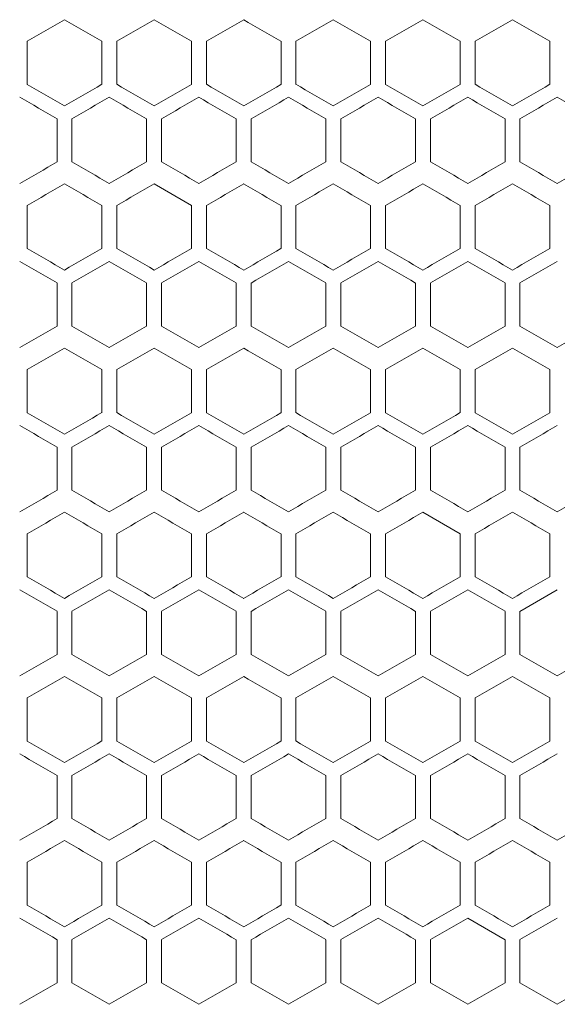
# Model space of a CAD drawing. Units: millimetres. Extents: x -446 to 2299, y -1822 to 849.
# Drawn here: x -77 to -5, y 238 to 370 of the extents above; entities that cross this region are included whole.
import ezdxf

# ---------------------------------------------------------------- set-up
doc = ezdxf.new("R2010")
doc.units = ezdxf.units.MM

# ---------------------------------------------------------------- blocks, each defined once
blk = doc.blocks.new('A$C15C02DFA')
at = {"color": 0, "linetype": 'Continuous', "lineweight": 0, "extrusion": (0, 1, -2.22045e-16)}
for p, q in [((11148.75, -8902.1), (11143.75, -8899.22)), ((11167.75, -8899.22), (11162.75, -8902.1)), ((11126.75, -8907.88), (11126.75, -8902.1)), ((11136.75, -8902.1), (11136.75, -8907.88)), ((11138.75, -8907.88), (11138.75, -8902.1)), ((11148.75, -8902.1), (11148.75, -8907.88)), ((11150.75, -8907.88), (11150.75, -8902.1)), ((11160.75, -8902.1), (11160.75, -8907.88)), ((11162.75, -8907.88), (11162.75, -8902.1)), ((11172.75, -8902.1), (11172.75, -8907.88)), ((11174.75, -8907.88), (11174.75, -8902.1)), ((11184.75, -8902.1), (11184.75, -8907.88)), ((11186.75, -8907.88), (11186.75, -8902.1)), ((11196.75, -8902.1), (11196.75, -8907.88)), ((11130.75, -8912.5), (11130.75, -8918.27)), ((11132.75, -8918.27), (11132.75, -8912.5)), ((11142.75, -8912.5), (11142.75, -8918.27)), ((11144.75, -8918.27), (11144.75, -8912.5)), ((11154.75, -8912.5), (11154.75, -8918.27)), ((11156.75, -8918.27), (11156.75, -8912.5)), ((11166.75, -8912.5), (11166.75, -8918.27)), ((11168.75, -8918.27), (11168.75, -8912.5)), ((11178.75, -8912.5), (11178.75, -8918.27)), ((11180.75, -8918.27), (11180.75, -8912.5)), ((11190.75, -8912.5), (11190.75, -8918.27)), ((11192.75, -8918.27), (11192.75, -8912.5)), ((11148.75, -8924.1), (11143.75, -8921.22)), ((11126.75, -8929.88), (11126.75, -8924.1)), ((11136.75, -8924.1), (11136.75, -8929.88)), ((11138.75, -8929.88), (11138.75, -8924.1)), ((11148.75, -8924.1), (11148.75, -8929.88)), ((11150.75, -8929.88), (11150.75, -8924.1)), ((11160.75, -8924.1), (11160.75, -8929.88)), ((11162.75, -8929.88), (11162.75, -8924.1)), ((11172.75, -8924.1), (11172.75, -8929.88)), ((11174.75, -8929.88), (11174.75, -8924.1)), ((11184.75, -8924.1), (11184.75, -8929.88)), ((11186.75, -8929.88), (11186.75, -8924.1)), ((11196.75, -8924.1), (11196.75, -8929.88)), ((11130.75, -8934.5), (11130.75, -8940.27)), ((11132.75, -8940.27), (11132.75, -8934.5)), ((11142.75, -8934.5), (11142.75, -8940.27)), ((11144.75, -8940.27), (11144.75, -8934.5)), ((11154.75, -8934.5), (11154.75, -8940.27)), ((11156.75, -8940.27), (11156.75, -8934.5)), ((11166.75, -8934.5), (11166.75, -8940.27)), ((11168.75, -8940.27), (11168.75, -8934.5)), ((11178.75, -8934.5), (11178.75, -8940.27)), ((11180.75, -8940.27), (11180.75, -8934.5)), ((11190.75, -8934.5), (11190.75, -8940.27)), ((11192.75, -8940.27), (11192.75, -8934.5)), ((11126.75, -8951.88), (11126.75, -8946.1)), ((11136.75, -8946.1), (11136.75, -8951.88)), ((11138.75, -8951.88), (11138.75, -8946.1)), ((11148.75, -8946.1), (11148.75, -8951.88)), ((11150.75, -8951.88), (11150.75, -8946.1)), ((11160.75, -8946.1), (11160.75, -8951.88)), ((11162.75, -8951.88), (11162.75, -8946.1)), ((11172.75, -8946.1), (11172.75, -8951.88)), ((11174.75, -8951.88), (11174.75, -8946.1)), ((11184.75, -8946.1), (11184.75, -8951.88)), ((11186.75, -8951.88), (11186.75, -8946.1)), ((11196.75, -8946.1), (11196.75, -8951.88)), ((11130.75, -8956.5), (11130.75, -8962.27)), ((11132.75, -8962.27), (11132.75, -8956.5)), ((11142.75, -8956.5), (11142.75, -8962.27)), ((11144.75, -8962.27), (11144.75, -8956.5)), ((11154.75, -8956.5), (11154.75, -8962.27)), ((11156.75, -8962.27), (11156.75, -8956.5)), ((11166.75, -8956.5), (11166.75, -8962.27)), ((11168.75, -8962.27), (11168.75, -8956.5)), ((11178.75, -8956.5), (11178.75, -8962.27)), ((11180.75, -8962.27), (11180.75, -8956.5)), ((11190.75, -8956.5), (11190.75, -8962.27)), ((11192.75, -8962.27), (11192.75, -8956.5)), ((11184.75, -8968.1), (11179.75, -8965.22)), ((11126.75, -8973.88), (11126.75, -8968.1)), ((11136.75, -8968.1), (11136.75, -8973.88)), ((11138.75, -8973.88), (11138.75, -8968.1)), ((11148.75, -8968.1), (11148.75, -8973.88)), ((11150.75, -8973.88), (11150.75, -8968.1)), ((11160.75, -8968.1), (11160.75, -8973.88)), ((11162.75, -8973.88), (11162.75, -8968.1)), ((11172.75, -8968.1), (11172.75, -8973.88)), ((11174.75, -8973.88), (11174.75, -8968.1)), ((11184.75, -8968.1), (11184.75, -8973.88)), ((11186.75, -8973.88), (11186.75, -8968.1)), ((11196.75, -8968.1), (11196.75, -8973.88)), ((11197.75, -8975.61), (11192.75, -8978.5)), ((11130.75, -8978.5), (11130.75, -8984.27)), ((11132.75, -8984.27), (11132.75, -8978.5)), ((11142.75, -8978.5), (11142.75, -8984.27)), ((11144.75, -8984.27), (11144.75, -8978.5)), ((11154.75, -8978.5), (11154.75, -8984.27)), ((11156.75, -8984.27), (11156.75, -8978.5)), ((11166.75, -8978.5), (11166.75, -8984.27)), ((11168.75, -8984.27), (11168.75, -8978.5)), ((11178.75, -8978.5), (11178.75, -8984.27)), ((11180.75, -8984.27), (11180.75, -8978.5)), ((11190.75, -8978.5), (11190.75, -8984.27)), ((11192.75, -8984.27), (11192.75, -8978.5)), ((11126.75, -8995.88), (11126.75, -8990.1)), ((11136.75, -8990.1), (11136.75, -8995.88)), ((11138.75, -8995.88), (11138.75, -8990.1)), ((11148.75, -8990.1), (11148.75, -8995.88)), ((11150.75, -8995.88), (11150.75, -8990.1)), ((11160.75, -8990.1), (11160.75, -8995.88)), ((11162.75, -8995.88), (11162.75, -8990.1)), ((11172.75, -8990.1), (11172.75, -8995.88)), ((11174.75, -8995.88), (11174.75, -8990.1)), ((11184.75, -8990.1), (11184.75, -8995.88)), ((11186.75, -8995.88), (11186.75, -8990.1)), ((11196.75, -8990.1), (11196.75, -8995.88)), ((11143.75, -8998.76), (11148.75, -8995.88)), ((11130.75, -9000.5), (11130.75, -9006.27)), ((11132.75, -9006.27), (11132.75, -9000.5)), ((11142.75, -9000.5), (11142.75, -9006.27)), ((11144.75, -9006.27), (11144.75, -9000.5)), ((11154.75, -9000.5), (11154.75, -9006.27)), ((11156.75, -9006.27), (11156.75, -9000.5)), ((11166.75, -9000.5), (11166.75, -9006.27)), ((11168.75, -9006.27), (11168.75, -9000.5)), ((11178.75, -9000.5), (11178.75, -9006.27)), ((11180.75, -9006.27), (11180.75, -9000.5)), ((11190.75, -9000.5), (11190.75, -9006.27)), ((11192.75, -9006.27), (11192.75, -9000.5)), ((11126.75, -9017.88), (11126.75, -9012.1)), ((11136.75, -9012.1), (11136.75, -9017.88)), ((11138.75, -9017.88), (11138.75, -9012.1)), ((11148.75, -9012.1), (11148.75, -9017.88)), ((11150.75, -9017.88), (11150.75, -9012.1)), ((11160.75, -9012.1), (11160.75, -9017.88)), ((11162.75, -9017.88), (11162.75, -9012.1)), ((11172.75, -9012.1), (11172.75, -9017.88)), ((11174.75, -9017.88), (11174.75, -9012.1)), ((11184.75, -9012.1), (11184.75, -9017.88)), ((11186.75, -9017.88), (11186.75, -9012.1)), ((11196.75, -9012.1), (11196.75, -9017.88)), ((11190.75, -9022.5), (11185.75, -9019.61)), ((11130.75, -9022.5), (11130.75, -9028.27)), ((11132.75, -9028.27), (11132.75, -9022.5)), ((11142.75, -9022.5), (11142.75, -9028.27)), ((11144.75, -9028.27), (11144.75, -9022.5)), ((11154.75, -9022.5), (11154.75, -9028.27)), ((11156.75, -9028.27), (11156.75, -9022.5)), ((11166.75, -9022.5), (11166.75, -9028.27)), ((11168.75, -9028.27), (11168.75, -9022.5)), ((11178.75, -9022.5), (11178.75, -9028.27)), ((11180.75, -9028.27), (11180.75, -9022.5)), ((11190.75, -9022.5), (11190.75, -9028.27)), ((11192.75, -9028.27), (11192.75, -9022.5))]:
    blk.add_line(p, q, dxfattribs=at)
at = {"color": 0, "linetype": 'Continuous', "lineweight": 0}
for centre, major_axis, start_param, end_param in [((11197.72, -8861.13), (1858.07, 1072.75), -1.609001, -1.606308), ((11197.74, -8874.97), (1858.79, 1073.18), -1.59608, -1.593389), ((11197.75, -8916.54), (1859.12, -1073.37), -1.586933, -1.584243), ((11197.75, -8888.83), (1859.21, 1073.42), -1.583167, -1.580478), ((11197.75, -8895.75), (1859.31, 1073.47), -1.576713, -1.574023), ((11197.73, -8941.93), (-1858.47, 1072.99), -1.541745, -1.539054), ((11197.74, -8935.01), (-1858.79, 1073.18), -1.548204, -1.545513), ((11197.75, -8928.08), (-1859.04, 1073.32), -1.55466, -1.55197), ((11197.75, -8921.16), (-1859.21, 1073.42), -1.561115, -1.558426), ((11197.75, -8914.23), (-1859.31, 1073.47), -1.567569, -1.56488), ((11197.75, -8907.3), (-1859.32, -1073.48), -1.570258, -1.567569), ((11197.73, -8874.98), (1858.28, 1072.88), -1.605769, -1.603077), ((11197.74, -8937.32), (1858.77, -1073.16), -1.596618, -1.593927), ((11197.75, -8888.83), (1858.93, 1073.25), -1.592851, -1.590161), ((11197.75, -8930.39), (1859.03, -1073.31), -1.590161, -1.587471), ((11197.75, -8895.75), (1859.14, 1073.37), -1.586395, -1.583705), ((11197.75, -8916.54), (1859.3, -1073.47), -1.57725, -1.574561), ((11197.73, -8886.53), (-1858.44, -1072.97), -1.541207, -1.538515), ((11197.74, -8948.86), (-1858.64, 1073.09), -1.544975, -1.542284), ((11197.74, -8893.45), (-1858.77, -1073.16), -1.547666, -1.544975), ((11197.75, -8907.3), (-1859.2, -1073.41), -1.560577, -1.557888), ((11197.75, -8914.23), (-1859.3, -1073.47), -1.567032, -1.564342), ((11197.75, -8921.16), (-1859.33, 1073.48), -1.570796, -1.568107), ((11197.75, -8921.16), (-1859.33, -1073.48), -1.573485, -1.570796), ((11197.72, -8883.13), (1858.07, 1072.75), -1.609001, -1.606308), ((11197.74, -8896.97), (1858.79, 1073.18), -1.59608, -1.593389), ((11197.74, -8945.46), (1858.91, -1073.24), -1.593389, -1.590699), ((11197.75, -8903.9), (1859.04, 1073.32), -1.589623, -1.586933), ((11197.75, -8938.54), (1859.12, -1073.37), -1.586933, -1.584243), ((11197.75, -8910.83), (1859.21, 1073.42), -1.583167, -1.580478), ((11197.75, -8917.75), (1859.31, 1073.47), -1.576713, -1.574023), ((11197.75, -8924.68), (1859.32, -1073.48), -1.574023, -1.571334), ((11197.73, -8894.67), (-1858.24, -1072.86), -1.537977, -1.535285), ((11197.73, -8963.93), (-1858.47, 1072.99), -1.541745, -1.539054), ((11197.74, -8901.6), (-1858.61, -1073.07), -1.544436, -1.541745), ((11197.74, -8957.01), (-1858.79, 1073.18), -1.548204, -1.545513), ((11197.75, -8943.16), (-1859.21, 1073.42), -1.561115, -1.558426), ((11197.75, -8929.3), (-1859.32, -1073.48), -1.570258, -1.567569), ((11197.72, -8973.16), (1858.03, -1072.73), -1.609539, -1.606846), ((11197.73, -8896.98), (1858.28, 1072.88), -1.605769, -1.603077), ((11197.74, -8903.9), (1858.64, 1073.09), -1.599309, -1.596618), ((11197.75, -8910.83), (1858.93, 1073.25), -1.592851, -1.590161), ((11197.75, -8917.75), (1859.14, 1073.37), -1.586395, -1.583705), ((11197.75, -8945.47), (1859.2, -1073.41), -1.583705, -1.581015), ((11197.75, -8924.68), (1859.27, 1073.45), -1.57994, -1.57725), ((11197.74, -8915.45), (-1858.77, -1073.16), -1.547666, -1.544975), ((11197.75, -8922.37), (-1859.03, -1073.31), -1.554122, -1.551432), ((11197.75, -8957.01), (-1859.14, 1073.37), -1.557888, -1.555198), ((11197.75, -8950.08), (-1859.27, 1073.45), -1.564342, -1.561653), ((11197.75, -8943.16), (-1859.33, 1073.48), -1.570796, -1.568107), ((11197.75, -8943.16), (-1859.33, -1073.48), -1.573485, -1.570796), ((11197.72, -8905.13), (1858.07, 1072.75), -1.609001, -1.606308), ((11197.75, -8960.54), (1859.12, -1073.37), -1.586933, -1.584243), ((11197.75, -8932.83), (1859.21, 1073.42), -1.583167, -1.580478), ((11197.75, -8953.61), (1859.26, -1073.45), -1.580478, -1.577788), ((11197.73, -8916.67), (-1858.24, -1072.86), -1.537977, -1.535285), ((11197.73, -8985.93), (-1858.47, 1072.99), -1.541745, -1.539054), ((11197.74, -8979.01), (-1858.79, 1073.18), -1.548204, -1.545513), ((11197.75, -8972.08), (-1859.04, 1073.32), -1.55466, -1.55197), ((11197.75, -8965.16), (-1859.21, 1073.42), -1.561115, -1.558426), ((11197.75, -8944.37), (-1859.26, -1073.45), -1.563804, -1.561115), ((11197.75, -8958.23), (-1859.31, 1073.47), -1.567569, -1.56488), ((11197.75, -8951.3), (-1859.32, -1073.48), -1.570258, -1.567569), ((11197.73, -8918.98), (1858.28, 1072.88), -1.605769, -1.603077), ((11197.75, -8932.83), (1858.93, 1073.25), -1.592851, -1.590161), ((11197.75, -8939.75), (1859.14, 1073.37), -1.586395, -1.583705), ((11197.75, -8946.68), (1859.27, 1073.45), -1.57994, -1.57725), ((11197.75, -8960.54), (1859.3, -1073.47), -1.57725, -1.574561), ((11197.73, -8930.53), (-1858.44, -1072.97), -1.541207, -1.538515), ((11197.75, -8944.37), (-1859.03, -1073.31), -1.554122, -1.551432), ((11197.75, -8972.08), (-1859.27, 1073.45), -1.564342, -1.561653), ((11197.75, -8965.16), (-1859.33, 1073.48), -1.570796, -1.568107), ((11197.75, -8965.16), (-1859.33, -1073.48), -1.573485, -1.570796), ((11197.72, -8927.13), (1858.07, 1072.75), -1.609001, -1.606308), ((11197.74, -8940.97), (1858.79, 1073.18), -1.59608, -1.593389), ((11197.74, -8989.46), (1858.91, -1073.24), -1.593389, -1.590699), ((11197.75, -8982.54), (1859.12, -1073.37), -1.586933, -1.584243), ((11197.75, -8954.83), (1859.21, 1073.42), -1.583167, -1.580478), ((11197.73, -8938.67), (-1858.24, -1072.86), -1.537977, -1.535285), ((11197.73, -9007.93), (-1858.47, 1072.99), -1.541745, -1.539054), ((11197.74, -9001.01), (-1858.79, 1073.18), -1.548204, -1.545513), ((11197.74, -8952.52), (-1858.91, -1073.24), -1.550894, -1.548204), ((11197.75, -8994.08), (-1859.04, 1073.32), -1.55466, -1.55197), ((11197.75, -8987.16), (-1859.21, 1073.42), -1.561115, -1.558426), ((11197.75, -8966.37), (-1859.26, -1073.45), -1.563804, -1.561115), ((11197.75, -8980.23), (-1859.31, 1073.47), -1.567569, -1.56488), ((11197.75, -8973.3), (-1859.32, -1073.48), -1.570258, -1.567569), ((11197.73, -8940.98), (1858.28, 1072.88), -1.605769, -1.603077), ((11197.73, -9010.24), (1858.44, -1072.97), -1.603077, -1.600385), ((11197.74, -8947.9), (1858.64, 1073.09), -1.599309, -1.596618), ((11197.75, -8954.83), (1858.93, 1073.25), -1.592851, -1.590161), ((11197.75, -8996.39), (1859.03, -1073.31), -1.590161, -1.587471), ((11197.73, -8952.53), (-1858.44, -1072.97), -1.541207, -1.538515), ((11197.74, -9014.86), (-1858.64, 1073.09), -1.544975, -1.542284), ((11197.74, -8959.45), (-1858.77, -1073.16), -1.547665, -1.544975), ((11197.75, -8966.37), (-1859.03, -1073.31), -1.554122, -1.551432), ((11197.75, -8973.3), (-1859.2, -1073.41), -1.560577, -1.557888), ((11197.75, -8987.16), (-1859.33, 1073.48), -1.570796, -1.568107), ((11197.75, -8987.16), (-1859.33, -1073.48), -1.573485, -1.570796), ((11197.72, -8949.13), (1858.07, 1072.75), -1.609001, -1.606308), ((11197.73, -8956.05), (1858.47, 1072.99), -1.602539, -1.599847), ((11197.74, -8962.97), (1858.79, 1073.18), -1.59608, -1.593389), ((11197.75, -8976.83), (1859.21, 1073.42), -1.583167, -1.580478), ((11197.75, -8997.61), (1859.26, -1073.45), -1.580478, -1.577788), ((11197.75, -8983.75), (1859.31, 1073.47), -1.576713, -1.574023), ((11197.75, -8990.68), (1859.32, -1073.48), -1.574023, -1.571334), ((11197.73, -8960.67), (-1858.24, -1072.86), -1.537977, -1.535285), ((11197.73, -9029.93), (-1858.47, 1072.99), -1.541745, -1.539054), ((11197.75, -9016.08), (-1859.04, 1073.32), -1.55466, -1.55197), ((11197.75, -9009.16), (-1859.21, 1073.42), -1.561115, -1.558426), ((11197.75, -9002.23), (-1859.31, 1073.47), -1.567569, -1.56488), ((11197.72, -9039.16), (1858.03, -1072.73), -1.609539, -1.606846), ((11197.73, -8962.98), (1858.28, 1072.88), -1.605769, -1.603077), ((11197.74, -8969.9), (1858.64, 1073.09), -1.599309, -1.596618), ((11197.75, -8976.83), (1858.93, 1073.25), -1.592851, -1.590161), ((11197.75, -9018.39), (1859.03, -1073.31), -1.590161, -1.587471), ((11197.75, -8983.75), (1859.14, 1073.37), -1.586395, -1.583705), ((11197.73, -8974.53), (-1858.44, -1072.97), -1.541207, -1.538515), ((11197.74, -9036.86), (-1858.64, 1073.09), -1.544975, -1.542284), ((11197.75, -8988.37), (-1859.03, -1073.31), -1.554122, -1.551432), ((11197.75, -8995.3), (-1859.2, -1073.41), -1.560577, -1.557888), ((11197.75, -9016.08), (-1859.27, 1073.45), -1.564342, -1.561653), ((11197.75, -9009.16), (-1859.33, 1073.48), -1.570796, -1.568107), ((11197.75, -9009.16), (-1859.33, -1073.48), -1.573485, -1.570796), ((11197.72, -8971.13), (1858.07, 1072.75), -1.609001, -1.606308), ((11197.73, -8978.05), (1858.47, 1072.99), -1.602539, -1.599847), ((11197.74, -9040.39), (1858.61, -1073.07), -1.599847, -1.597156), ((11197.74, -8984.97), (1858.79, 1073.18), -1.59608, -1.593389), ((11197.74, -9033.46), (1858.91, -1073.24), -1.593389, -1.590699), ((11197.75, -9026.54), (1859.12, -1073.37), -1.586933, -1.584243), ((11197.75, -9019.61), (1859.26, -1073.45), -1.580478, -1.577788), ((11197.73, -9051.93), (-1858.47, 1072.99), -1.541745, -1.539054), ((11197.74, -8989.6), (-1858.61, -1073.07), -1.544437, -1.541745), ((11197.75, -9038.08), (-1859.04, 1073.32), -1.55466, -1.55197), ((11197.75, -9031.16), (-1859.21, 1073.42), -1.561115, -1.558426), ((11197.75, -9010.37), (-1859.26, -1073.45), -1.563804, -1.561115), ((11197.72, -9061.16), (1858.03, -1072.73), -1.609539, -1.606846), ((11197.73, -8984.98), (1858.28, 1072.88), -1.605769, -1.603077), ((11197.73, -9054.24), (1858.44, -1072.97), -1.603077, -1.600386), ((11197.74, -9047.32), (1858.77, -1073.16), -1.596618, -1.593927), ((11197.75, -8998.83), (1858.93, 1073.25), -1.592851, -1.590161), ((11197.75, -9040.39), (1859.03, -1073.31), -1.590161, -1.587471), ((11197.75, -9005.75), (1859.14, 1073.37), -1.586395, -1.583705), ((11197.75, -9033.47), (1859.2, -1073.41), -1.583705, -1.581015), ((11197.72, -8989.61), (-1858.03, -1072.73), -1.534746, -1.532053), ((11197.73, -8996.53), (-1858.44, -1072.97), -1.541207, -1.538515), ((11197.74, -9058.86), (-1858.64, 1073.09), -1.544975, -1.542284), ((11197.74, -9003.45), (-1858.77, -1073.16), -1.547666, -1.544975), ((11197.75, -9010.37), (-1859.03, -1073.31), -1.554122, -1.551432), ((11197.75, -9017.3), (-1859.2, -1073.41), -1.560577, -1.557888), ((11197.75, -9038.08), (-1859.27, 1073.45), -1.564342, -1.561653), ((11197.75, -9024.23), (-1859.3, -1073.47), -1.567032, -1.564342), ((11197.75, -9031.16), (-1859.33, 1073.48), -1.570796, -1.568107), ((11197.75, -9031.16), (-1859.33, -1073.48), -1.573485, -1.570796)]:
    blk.add_ellipse(centre, major_axis=major_axis, ratio=0.000001, start_param=start_param, end_param=end_param, dxfattribs=at)
at = {"color": 0, "linetype": 'Continuous', "lineweight": 0, "extrusion": (2.46519e-32, -2.22045e-16, -1)}
for centre, major_axis, start_param, end_param in [((11197.73, -8937.31), (1858.24, -1072.86), -1.606308, -1.603616), ((11197.74, -8886.52), (-1858.91, -1073.24), -1.550894, -1.548204), ((11197.75, -8909.61), (1859.33, -1073.48), -1.570796, -1.568107), ((11197.72, -8970.85), (-1858.07, 1072.75), -1.535285, -1.532592), ((11197.75, -8938.54), (1859.3, -1073.47), -1.57725, -1.574561), ((11197.72, -8992.85), (-1858.07, 1072.75), -1.535285, -1.532592), ((11197.75, -8958.23), (-1859.3, -1073.47), -1.567032, -1.564342), ((11197.75, -9004.54), (1859.3, -1073.47), -1.57725, -1.574561), ((11197.75, -9023.01), (-1859.14, 1073.37), -1.557888, -1.555198), ((11197.73, -9047.31), (1858.24, -1072.86), -1.606308, -1.603616), ((11197.75, -9017.3), (-1859.32, -1073.48), -1.570258, -1.567569)]:
    blk.add_ellipse(centre, major_axis=major_axis, ratio=0.000001, start_param=start_param, end_param=end_param, dxfattribs=at)
at = {"color": 0, "linetype": 'Continuous', "lineweight": 0, "extrusion": (-1.2326e-32, -2.22045e-16, -1)}
for centre, major_axis, start_param, end_param in [((11197.73, -8868.05), (1858.47, 1072.99), -1.602539, -1.599847), ((11197.74, -8881.9), (1858.64, 1073.09), -1.599309, -1.596618), ((11197.75, -8928.08), (-1859.27, 1073.45), -1.564342, -1.561653), ((11197.74, -8908.52), (-1858.91, -1073.24), -1.550894, -1.548204), ((11197.75, -8950.08), (-1859.04, 1073.32), -1.55466, -1.55197), ((11197.75, -8915.45), (-1859.12, -1073.37), -1.55735, -1.55466), ((11197.75, -8931.61), (1859.33, 1073.48), -1.573485, -1.570796), ((11197.75, -8936.23), (-1859.3, -1073.47), -1.567032, -1.564342), ((11197.73, -8912.05), (1858.47, 1072.99), -1.602539, -1.599847), ((11197.74, -8930.52), (-1858.91, -1073.24), -1.550894, -1.548204), ((11197.73, -8988.24), (1858.44, -1072.97), -1.603077, -1.600386), ((11197.74, -8996.39), (1858.61, -1073.07), -1.599847, -1.597156), ((11197.75, -8968.68), (1859.32, -1073.48), -1.574023, -1.571334), ((11197.72, -9017.16), (1858.03, -1072.73), -1.609539, -1.606846), ((11197.75, -8961.75), (1859.14, 1073.37), -1.586395, -1.583705), ((11197.75, -8982.54), (1859.3, -1073.47), -1.57725, -1.574561), ((11197.75, -9004.54), (1859.12, -1073.37), -1.586933, -1.584243), ((11197.73, -9032.24), (1858.44, -1072.97), -1.603077, -1.600386), ((11197.75, -8991.9), (1859.04, 1073.32), -1.589623, -1.586933), ((11197.72, -9058.85), (-1858.07, 1072.75), -1.535285, -1.532592), ((11197.73, -8982.67), (-1858.24, -1072.86), -1.537977, -1.535285), ((11197.75, -9012.68), (1859.27, 1073.45), -1.57994, -1.57725), ((11197.75, -9045.01), (-1859.14, 1073.37), -1.557888, -1.555198)]:
    blk.add_ellipse(centre, major_axis=major_axis, ratio=0.000001, start_param=start_param, end_param=end_param, dxfattribs=at)
at = {"color": 0, "linetype": 'Continuous', "lineweight": 0, "extrusion": (0, -2.22045e-16, -1)}
for centre, major_axis, start_param, end_param in [((11197.74, -8923.46), (1858.91, -1073.24), -1.593389, -1.590699), ((11197.75, -8909.61), (1859.26, -1073.45), -1.580478, -1.577788), ((11197.72, -8948.85), (-1858.07, 1072.75), -1.535285, -1.532592), ((11197.73, -8872.67), (-1858.24, -1072.86), -1.537977, -1.535285), ((11197.75, -8893.45), (-1859.12, -1073.37), -1.55735, -1.55466), ((11197.75, -8900.37), (-1859.26, -1073.45), -1.563804, -1.561115), ((11197.73, -8944.24), (1858.44, -1072.97), -1.603077, -1.600386), ((11197.75, -8909.61), (1859.33, 1073.48), -1.573485, -1.570796), ((11197.73, -8955.78), (-1858.28, 1072.88), -1.538515, -1.535823), ((11197.75, -8900.37), (-1859.03, -1073.31), -1.554122, -1.551432), ((11197.73, -8890.05), (1858.47, 1072.99), -1.602539, -1.599847), ((11197.75, -8931.61), (1859.26, -1073.45), -1.580478, -1.577788), ((11197.75, -8922.37), (-1859.26, -1073.45), -1.563804, -1.561115), ((11197.75, -8936.23), (-1859.31, 1073.47), -1.567569, -1.56488), ((11197.74, -8959.32), (1858.77, -1073.16), -1.596618, -1.593927), ((11197.75, -8952.39), (1859.03, -1073.31), -1.590161, -1.587471), ((11197.73, -8908.53), (-1858.44, -1072.97), -1.541207, -1.538515), ((11197.74, -8970.86), (-1858.64, 1073.09), -1.544975, -1.542284), ((11197.75, -8963.94), (-1858.93, 1073.25), -1.551432, -1.548742), ((11197.75, -8929.3), (-1859.2, -1073.41), -1.560577, -1.557888), ((11197.74, -8923.6), (-1858.61, -1073.07), -1.544437, -1.541745), ((11197.72, -8995.16), (1858.03, -1072.73), -1.60954, -1.606847), ((11197.75, -8967.47), (1859.2, -1073.41), -1.583705, -1.581015), ((11197.75, -8953.61), (1859.33, 1073.48), -1.573485, -1.570796), ((11197.74, -8992.86), (-1858.64, 1073.09), -1.544975, -1.542284), ((11197.75, -8985.94), (-1858.93, 1073.25), -1.551432, -1.548742), ((11197.75, -8979.01), (-1859.14, 1073.37), -1.557888, -1.555198), ((11197.73, -9003.31), (1858.24, -1072.86), -1.606308, -1.603616), ((11197.73, -8934.05), (1858.47, 1072.99), -1.602539, -1.599847), ((11197.75, -8947.9), (1859.04, 1073.32), -1.589623, -1.586933), ((11197.74, -8945.6), (-1858.61, -1073.07), -1.544437, -1.541745), ((11197.75, -8959.45), (-1859.12, -1073.37), -1.55735, -1.55466), ((11197.74, -9003.32), (1858.77, -1073.16), -1.596618, -1.593927), ((11197.73, -9021.78), (-1858.28, 1072.88), -1.538515, -1.535823), ((11197.75, -8994.08), (-1859.27, 1073.45), -1.564342, -1.561653), ((11197.75, -8980.23), (-1859.3, -1073.47), -1.567032, -1.564342), ((11197.73, -9025.31), (1858.24, -1072.86), -1.606308, -1.603616), ((11197.72, -9036.85), (-1858.07, 1072.75), -1.535285, -1.532592), ((11197.74, -9023.01), (-1858.79, 1073.18), -1.548204, -1.545513), ((11197.74, -8974.52), (-1858.91, -1073.24), -1.550894, -1.548204), ((11197.75, -8988.37), (-1859.26, -1073.45), -1.563804, -1.561115), ((11197.75, -8995.3), (-1859.32, -1073.48), -1.570258, -1.567569), ((11197.74, -9025.32), (1858.77, -1073.16), -1.596618, -1.593927), ((11197.75, -8990.68), (1859.27, 1073.45), -1.57994, -1.57725), ((11197.72, -8967.61), (-1858.03, -1072.73), -1.534746, -1.532053), ((11197.75, -9005.75), (1859.31, 1073.47), -1.576713, -1.574023), ((11197.74, -8991.9), (1858.64, 1073.09), -1.599309, -1.596618), ((11197.75, -9019.61), (1859.33, 1073.48), -1.573485, -1.570796), ((11197.73, -9065.78), (-1858.28, 1072.88), -1.538515, -1.535823), ((11197.75, -9051.94), (-1858.93, 1073.25), -1.551432, -1.548742)]:
    blk.add_ellipse(centre, major_axis=major_axis, ratio=0.000001, start_param=start_param, end_param=end_param, dxfattribs=at)
at = {"color": 0, "linetype": 'Continuous', "lineweight": 0, "extrusion": (1.2326e-32, -2.22045e-16, -1)}
for centre, major_axis, start_param, end_param in [((11197.75, -8902.68), (1859.32, -1073.48), -1.574023, -1.571334), ((11197.75, -8935.01), (-1859.14, 1073.37), -1.557888, -1.555198), ((11197.73, -8966.24), (1858.44, -1072.97), -1.603077, -1.600386), ((11197.72, -8901.61), (-1858.03, -1072.73), -1.534746, -1.532053), ((11197.73, -8977.78), (-1858.28, 1072.88), -1.538515, -1.535823), ((11197.75, -8946.68), (1859.32, -1073.48), -1.574023, -1.571334), ((11197.74, -8925.9), (1858.64, 1073.09), -1.599309, -1.596618), ((11197.74, -8981.32), (1858.77, -1073.16), -1.596618, -1.593927), ((11197.72, -8923.61), (-1858.03, -1072.73), -1.534746, -1.532053), ((11197.73, -8999.78), (-1858.28, 1072.88), -1.538516, -1.535823), ((11197.72, -9014.85), (-1858.07, 1072.75), -1.535285, -1.532592), ((11197.75, -9007.94), (-1858.93, 1073.25), -1.551432, -1.548742), ((11197.74, -9018.39), (1858.61, -1073.07), -1.599847, -1.597156), ((11197.74, -8981.45), (-1858.77, -1073.16), -1.547666, -1.544975), ((11197.75, -9029.94), (-1858.93, 1073.25), -1.551432, -1.548742), ((11197.75, -9012.68), (1859.32, -1073.48), -1.574023, -1.571334), ((11197.74, -9045.01), (-1858.79, 1073.18), -1.548204, -1.545513), ((11197.75, -9003.45), (-1859.12, -1073.37), -1.55735, -1.55466), ((11197.75, -9024.23), (-1859.31, 1073.47), -1.567569, -1.56488)]:
    blk.add_ellipse(centre, major_axis=major_axis, ratio=0.000001, start_param=start_param, end_param=end_param, dxfattribs=at)
at = {"color": 0, "linetype": 'Continuous', "lineweight": 0, "extrusion": (-3.69779e-32, -2.22045e-16, -1)}
for centre, major_axis, start_param, end_param in [((11197.74, -8879.6), (-1858.61, -1073.07), -1.544437, -1.541745), ((11197.75, -8974.39), (1859.03, -1073.31), -1.590161, -1.587471), ((11197.75, -8951.3), (-1859.2, -1073.41), -1.560577, -1.557888), ((11197.75, -8961.75), (1859.31, 1073.47), -1.576713, -1.574023), ((11197.75, -8969.9), (1859.04, 1073.32), -1.589623, -1.586933), ((11197.73, -9043.78), (-1858.28, 1072.88), -1.538515, -1.535823), ((11197.75, -9002.23), (-1859.3, -1073.47), -1.567032, -1.564342), ((11197.74, -8996.52), (-1858.91, -1073.24), -1.550894, -1.548204)]:
    blk.add_ellipse(centre, major_axis=major_axis, ratio=0.000001, start_param=start_param, end_param=end_param, dxfattribs=at)
at = {"color": 0, "linetype": 'Continuous', "lineweight": 0, "extrusion": (-2.46519e-32, -2.22045e-16, -1)}
for centre, major_axis, start_param, end_param in [((11197.72, -8951.16), (1858.03, -1072.73), -1.609539, -1.606846), ((11197.75, -8902.68), (1859.27, 1073.45), -1.57994, -1.57725), ((11197.72, -8879.61), (-1858.03, -1072.73), -1.534746, -1.532053), ((11197.73, -8959.31), (1858.24, -1072.86), -1.606308, -1.603616), ((11197.73, -8981.31), (1858.24, -1072.86), -1.606308, -1.603616), ((11197.74, -8918.97), (1858.79, 1073.18), -1.59608, -1.593389), ((11197.75, -8925.9), (1859.04, 1073.32), -1.589623, -1.586933), ((11197.75, -8937.45), (-1859.12, -1073.37), -1.55735, -1.55466), ((11197.74, -8937.45), (-1858.77, -1073.16), -1.547666, -1.544975), ((11197.75, -8989.47), (1859.2, -1073.41), -1.583705, -1.581015), ((11197.72, -8945.61), (-1858.03, -1072.73), -1.534746, -1.532053), ((11197.75, -8981.45), (-1859.12, -1073.37), -1.55735, -1.55466), ((11197.75, -8997.61), (1859.33, 1073.48), -1.573485, -1.570796), ((11197.75, -8998.83), (1859.21, 1073.42), -1.583167, -1.580478)]:
    blk.add_ellipse(centre, major_axis=major_axis, ratio=0.000001, start_param=start_param, end_param=end_param, dxfattribs=at)
at = {"color": 0, "linetype": 'Continuous', "lineweight": 0, "extrusion": (3.69779e-32, -2.22045e-16, -1)}
for centre, major_axis, start_param, end_param in [((11197.75, -8923.47), (1859.2, -1073.41), -1.583705, -1.581015), ((11197.74, -8974.39), (1858.61, -1073.07), -1.599847, -1.597156), ((11197.74, -8967.46), (1858.91, -1073.24), -1.593389, -1.590699), ((11197.75, -8968.68), (1859.27, 1073.45), -1.57994, -1.57725), ((11197.75, -9001.01), (-1859.14, 1073.37), -1.557888, -1.555198), ((11197.74, -9011.46), (1858.91, -1073.24), -1.593389, -1.590699)]:
    blk.add_ellipse(centre, major_axis=major_axis, ratio=0.000001, start_param=start_param, end_param=end_param, dxfattribs=at)
at = {"color": 0, "linetype": 'Continuous', "lineweight": 0, "extrusion": (4.93038e-32, -2.22045e-16, -1)}
for centre, major_axis, start_param, end_param in [((11197.75, -8941.94), (-1858.93, 1073.25), -1.551432, -1.548742), ((11197.75, -9011.47), (1859.2, -1073.41), -1.583705, -1.581015)]:
    blk.add_ellipse(centre, major_axis=major_axis, ratio=0.000001, start_param=start_param, end_param=end_param, dxfattribs=at)
at = {"color": 0, "linetype": 'Continuous', "lineweight": 0, "extrusion": (-4.93038e-32, -2.22045e-16, -1)}
blk.add_ellipse((11197.75, -8939.75), major_axis=(1859.31, 1073.47), ratio=0.000001, start_param=-1.576713, end_param=-1.574023, dxfattribs=at)

msp = doc.modelspace()

# ---------------------------------------------------------------- block references
msp.add_blockref('A$C15C02DFA', (-11202.483, 9269.017))

doc.saveas('drawing.dxf')
